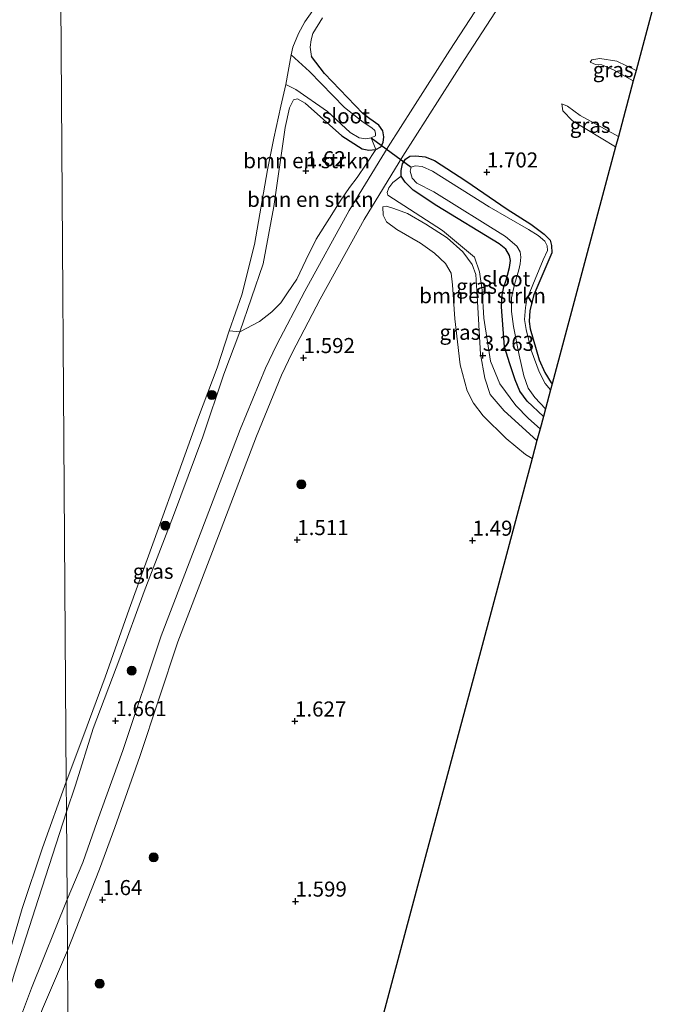
# Model space of a CAD drawing. Units: metres. Extents: x 110000 to 120009, y 487500 to 493753.
# Drawn here: x 113160 to 113269, y 489647 to 489811 of the extents above; entities that cross this region are included whole.
import ezdxf
from ezdxf.enums import TextEntityAlignment as Align

# ---------------------------------------------------------------- set-up
doc = ezdxf.new("R2010")
doc.units = ezdxf.units.M
doc.layers.get('0').update_dxf_attribs({"lineweight": 25})
for name, color, linetype, lineweight in [('B-ME-GR-BOMENSTRUIKEN-GV-B6', 93, 'Continuous', 18), ('B-ME-GR-BOOM-S-B1', 93, 'Continuous', 18), ('B-ME-GW-KRUINLIJN-L-B1', 93, 'Continuous', 18), ('B-ME-GW-TEENLIJN-L-B1', 93, 'Continuous', 18), ('B-ME-IE-GRASLAND-GV-B6', 93, 'Continuous', 18), ('B-ME-IE-HULPGEOMETRIE-L-B1', 53, 'Continuous', 18), ('B-ME-OB-WATERLIJN-L-B1', 133, 'OB-WATERLIJN', 18), ('B-ME-OG-WATER-GV-B6', 153, 'Continuous', 18), ('B-ME-VH-VERH_SOORT-HALF_VERHARDING-GV-B6', 8, 'IE-TERREINAFSCHEIDING-NATUURLIJK-HOUTWAL', 18)]:
    doc.layers.add(name, color=color, linetype=linetype, lineweight=lineweight)
for name, color, linetype in [('B-ME-GW-HOOGTEPUNT-S-B1', 10, 'Continuous'), ('B-ME-GW-INSTEEKWATERGANG-L-B1', 10, 'Continuous'), ('B-ME-KG-KADASTRAAL-OPNAMEDTMGRENS-L-B1', 10, 'Continuous'), ('B-ME-KW-DUIKER-L-B1', 10, 'Continuous')]:
    doc.layers.add(name, color=color, linetype=linetype)
doc.styles.add('NLCS-ISO', font='NLCS-ISO.TTF')
doc.linetypes.add('IE-TERREINAFSCHEIDING-NATUURLIJK-HOUTWAL', pattern='A,7,-1.5,[67,NLCS.SHX,S=0.75,R=45,X=0,Y=0],-1.5,7,-1.5,[70,NLCS.SHX,S=0.75,R=0,X=0,Y=0],-1.5', length=20)
doc.linetypes.add('OB-WATERLIJN', pattern='A,10,[32,NLCS.SHX,S=2,R=0,X=0,Y=0],-12', length=22)

# ---------------------------------------------------------------- blocks, each defined once
blk = doc.blocks.new('boom')
h = blk.add_hatch(color=256)
edge = h.paths.add_edge_path()
edge.add_arc((0, 0), 0.75, 0, 360)
blk.add_circle((0, 0), 0.75)
blk = doc.blocks.new('hoogtepunt')
for p, q in [((-0.5, 0), (0.5, 0)), ((0, 0.5), (0, -0.5))]:
    blk.add_line(p, q)

msp = doc.modelspace()

# ---------------------------------------------------------------- linework, layer by layer
at = {"layer": 'B-ME-GR-BOMENSTRUIKEN-GV-B6'}
for points in [[(113218.3, 489791.2, -0.35), (113219.06, 489789.24, 1.6), (113217.92, 489789.17, 1.59), (113216.77, 489789.36, 1.6), (113213.4, 489791.53, 1.63), (113207.36, 489796.93, 0.7), (113206.07, 489797.69, 0.83), (113205.42, 489797.51, 0.86), (113204.73, 489796.19, 0.84), (113204, 489792.92, 0.93), (113202.12, 489779.83, 1.17), (113200.38, 489770.28, 1.27), (113196.52, 489759.01, 1.01), (113194.75, 489759.19, -0.35), (113196.85, 489765.15, -0.35), (113198.96, 489773.51, -0.35), (113201.07, 489785.87, -0.35), (113202.17, 489791.15, -0.35), (113203.31, 489796.44, -0.35), (113204.15, 489800.03, -0.35), (113205.81, 489799.22, -0.35), (113211.02, 489795.59, -0.35), (113214.8, 489792.07, -0.35), (113216.32, 489791.19, -0.35), (113217.41, 489791.05, -0.35), (113218.3, 489791.2, -0.35)], [(113207.36, 489796.93, 0.7), (113213.4, 489791.53, 1.63), (113216.77, 489789.36, 1.6), (113217.92, 489789.17, 1.59), (113219.06, 489789.24, 1.6), (113217.46, 489786.81, 1.81), (113215.96, 489784.62, 1.81), (113214.67, 489782.94, 1.7), (113213.12, 489780.68, 1.68), (113211.36, 489777.85, 1.65), (113209.16, 489774.36, 1.64), (113207.44, 489770.89, 1.62), (113205.94, 489767.77, 1.62), (113204.43, 489765.46, 1.61), (113203.29, 489763.81, 1.6), (113201.79, 489762.32, 1.53), (113199.75, 489760.73, 1.41), (113196.52, 489759.01, 1.01), (113200.38, 489770.28, 1.27), (113202.12, 489779.83, 1.17), (113204, 489792.92, 0.93), (113204.73, 489796.19, 0.84), (113205.42, 489797.51, 0.86), (113206.07, 489797.69, 0.83), (113207.36, 489796.93, 0.7)], [(113246.86, 489744.95, 1.88), (113246.31, 489742.91, 2.98), (113244.38, 489744.62, 2.97), (113242.29, 489746.76, 3.07), (113239.65, 489750.37, 3.2), (113238.11, 489754.14, 3.2), (113236.96, 489761.28, 3.44), (113236.71, 489765.93, 3.4), (113236.24, 489768.94, 3.63), (113235.42, 489771.42, 3.89), (113230.12, 489775.8, 3.78), (113221.06, 489781.71, 2.9), (113220.95, 489782.14, 2.71), (113221.2, 489782.89, 2.41), (113221.9, 489783.78, 2.1), (113223.25, 489784.82, 1.69), (113223.92, 489783.85, 1.7), (113225.23, 489782.5, 1.7), (113229.17, 489779.91, 1.74), (113239.53, 489773.6, 1.85), (113240.62, 489772.72, 1.85), (113241.23, 489771.68, 1.84), (113241.4, 489770.85, 1.83), (113241.23, 489769.7, 1.82), (113240.89, 489768.4, 1.82), (113240.67, 489767.58, 1.83), (113240.3, 489766.45, 1.83), (113240, 489765.1, 1.85), (113239.91, 489763.16, 1.89), (113240.17, 489759.47, 1.89), (113240.43, 489756.54, 1.89), (113241.31, 489753.72, 1.89), (113242.18, 489751.05, 1.89), (113242.95, 489749.18, 1.89), (113244.17, 489747.51, 1.89), (113246.86, 489744.95, 1.88)]]:
    msp.add_polyline3d(points, dxfattribs=at)
at = {"layer": 'B-ME-GW-INSTEEKWATERGANG-L-B1'}
for points in [[(113207.36, 489796.93, 0.7), (113213.4, 489791.53, 1.63), (113216.77, 489789.36, 1.6), (113217.92, 489789.17, 1.59), (113219.06, 489789.24, 1.6), (113219.89, 489789.72, 1.59), (113220.29, 489790.44, 1.57), (113220.38, 489791.36, 1.54), (113220.22, 489792.38, 1.53), (113219.58, 489793.3, 1.52), (113218.06, 489794.36, 1.57), (113216.92, 489795.24, 1.62), (113210.54, 489801.87, 1.3), (113208.38, 489804.67, 1.34)], [(113246.86, 489744.95, 1.88), (113244.17, 489747.51, 1.89), (113242.95, 489749.18, 1.89), (113242.18, 489751.05, 1.89), (113241.31, 489753.72, 1.89), (113240.43, 489756.54, 1.89), (113240.17, 489759.47, 1.89), (113239.91, 489763.16, 1.89), (113240, 489765.1, 1.85), (113240.3, 489766.45, 1.83), (113240.67, 489767.58, 1.83), (113240.89, 489768.4, 1.82), (113241.23, 489769.7, 1.82), (113241.4, 489770.85, 1.83), (113241.23, 489771.68, 1.84), (113240.62, 489772.72, 1.85), (113239.53, 489773.6, 1.85), (113229.17, 489779.91, 1.74), (113225.23, 489782.5, 1.7), (113223.92, 489783.85, 1.7), (113223.25, 489784.82, 1.69), (113223.24, 489785.77, 1.68), (113223.48, 489786.9, 1.66), (113223.98, 489787.67, 1.61), (113224.73, 489788.18, 1.61), (113225.7, 489788.21, 1.64), (113227.22, 489788.04, 1.65), (113228.77, 489787.44, 1.67), (113234, 489784.05, 1.44), (113240.87, 489779.36, 1.14), (113244.77, 489776.85, 1.09), (113246.98, 489775.21, 1.07), (113247.98, 489774.24, 0.99), (113248.23, 489773.36, 1), (113248.24, 489772.12, 0.97), (113245.26, 489765.16, 0.86), (113244.59, 489762.57, 0.86), (113244.51, 489760.71, 0.7), (113244.65, 489759.52, 0.7), (113245.17, 489757.8, 0.7), (113246.18, 489754.34, 0.7), (113247.08, 489752.28, 0.7), (113248.17, 489750.56, 0.73), (113248.31, 489750.39, 0.74)]]:
    msp.add_polyline3d(points, dxfattribs=at)
at = {"layer": 'B-ME-GW-KRUINLIJN-L-B1'}
for points in [[(113210.21, 489811.09, 1.58), (113208.61, 489808.51, 1.58), (113208.32, 489807.48, 1.45), (113208.16, 489806.24, 1.39), (113208.38, 489804.67, 1.34)], [(113261.76, 489800.64, 2.26), (113258.51, 489802.5, 2.12), (113256.55, 489803.31, 2.02), (113255.48, 489803.38, 1.7), (113254.63, 489803.77, 1.35)], [(113207.36, 489796.93, 0.7), (113206.07, 489797.69, 0.83), (113205.42, 489797.51, 0.86), (113204.73, 489796.19, 0.84), (113204, 489792.92, 0.93), (113202.12, 489779.83, 1.17), (113200.38, 489770.28, 1.27), (113196.52, 489759.01, 1.01), (113193.85, 489751.96, 0.96), (113190.35, 489741.57, 1.07), (113185.52, 489728.52, 1.04), (113180.66, 489715.93, 0.9), (113176.58, 489704.85, 1.14), (113172.17, 489693.16, 0.97), (113169.22, 489683.8, 1.14), (113167.75, 489679.36, 1.23)], [(113259.29, 489791.41, 2.78), (113252.95, 489794.91, 2.44), (113250.83, 489796.46, 2.05), (113249.94, 489796.84, 1.5)], [(113220.23, 489779.76, 2.06), (113220.83, 489779.86, 2.48), (113222.06, 489779.47, 3.16), (113224.3, 489778.66, 3.5)], [(113224.3, 489778.66, 3.5), (113227.36, 489776.89, 3.57), (113230.92, 489774.59, 3.56), (113233.52, 489772.26, 3.6), (113235.07, 489770.16, 3.43), (113235.63, 489768.54, 3.36), (113235.88, 489764.99, 3.32), (113236.4, 489755.28, 3.33), (113237.16, 489751.3, 3.23), (113238.03, 489748.61, 3.03), (113240.36, 489745.88, 2.8), (113245.79, 489740.97, 2.63)], [(113167.75, 489679.36, 1.23), (113163.09, 489664.95, 0.85), (113159.09, 489652.44, 1.02), (113156.36, 489643.22, 1.14), (113153.52, 489632.94, 1.23)]]:
    msp.add_polyline3d(points, dxfattribs=at)
at = {"layer": 'B-ME-GW-TEENLIJN-L-B1'}
for points in [[(113254.63, 489803.77, 1.35), (113254.92, 489804.14, 1.2), (113256.2, 489804.39, 1.19), (113259.03, 489803.9, 1.15), (113262.23, 489802.39, 1.06)], [(113258.83, 489789.71, 1.28), (113251.67, 489794, 1.31), (113250.09, 489795.68, 1.36), (113249.94, 489796.84, 1.5)], [(113222.56, 489775.97, 1.51), (113220.85, 489777.24, 1.55), (113220.28, 489778.39, 1.61), (113220.23, 489779.76, 2.06)], [(113245, 489738, 1.28), (113243.87, 489738.63, 1.31), (113240.68, 489741.28, 1.22), (113236.86, 489745.09, 1.24), (113235.25, 489747.19, 1.26), (113234.19, 489749.19, 1.23), (113233.03, 489753.55, 1.22), (113232.15, 489761.19, 1.19), (113231.8, 489766.81, 1.33), (113231.57, 489768.72, 1.26), (113230.61, 489770.32, 1.25), (113228.79, 489772.07, 1.26), (113226.46, 489773.7, 1.36), (113222.56, 489775.97, 1.51)]]:
    msp.add_polyline3d(points, dxfattribs=at)
at = {"layer": 'B-ME-IE-GRASLAND-GV-B6'}
for points in [[(113268.74, 489826.73, 0.9), (113262.23, 489802.39, 1.06), (113259.03, 489803.9, 1.15), (113256.2, 489804.39, 1.19), (113254.92, 489804.14, 1.2), (113254.63, 489803.77, 1.35), (113255.48, 489803.38, 1.7), (113256.55, 489803.31, 2.02), (113258.51, 489802.5, 2.12), (113261.76, 489800.64, 2.26), (113259.29, 489791.41, 2.78), (113252.95, 489794.91, 2.44), (113250.83, 489796.46, 2.05), (113249.94, 489796.84, 1.5), (113250.09, 489795.68, 1.36), (113251.67, 489794, 1.31), (113258.83, 489789.71, 1.28), (113248.31, 489750.39, 0.74), (113248.17, 489750.56, 0.73), (113247.08, 489752.28, 0.7), (113246.18, 489754.34, 0.7), (113245.17, 489757.8, 0.7), (113244.65, 489759.52, 0.7), (113244.51, 489760.71, 0.7), (113244.59, 489762.57, 0.86), (113245.26, 489765.16, 0.86), (113248.24, 489772.12, 0.97), (113248.23, 489773.36, 1), (113247.98, 489774.24, 0.99), (113246.98, 489775.21, 1.07), (113244.77, 489776.85, 1.09), (113240.87, 489779.36, 1.14), (113234, 489784.05, 1.44), (113228.77, 489787.44, 1.67), (113227.22, 489788.04, 1.65), (113225.7, 489788.21, 1.64), (113224.73, 489788.18, 1.61), (113223.98, 489787.67, 1.61), (113223.48, 489786.9, 1.66), (113223.24, 489785.77, 1.68), (113223.25, 489784.82, 1.69), (113221.9, 489783.78, 2.1), (113221.2, 489782.89, 2.41), (113220.95, 489782.14, 2.71), (113221.06, 489781.71, 2.9), (113230.12, 489775.8, 3.78), (113235.42, 489771.42, 3.89), (113236.24, 489768.94, 3.63), (113236.71, 489765.93, 3.4), (113236.96, 489761.28, 3.44), (113238.11, 489754.14, 3.2), (113239.65, 489750.37, 3.2), (113242.29, 489746.76, 3.07), (113244.38, 489744.62, 2.97), (113246.31, 489742.91, 2.98), (113245.79, 489740.97, 2.63), (113240.36, 489745.88, 2.8), (113238.03, 489748.61, 3.03), (113237.16, 489751.3, 3.23), (113236.4, 489755.28, 3.33), (113235.88, 489764.99, 3.32), (113235.63, 489768.54, 3.36), (113235.07, 489770.16, 3.43), (113233.52, 489772.26, 3.6), (113230.92, 489774.59, 3.56), (113227.36, 489776.89, 3.57), (113224.3, 489778.66, 3.5), (113222.06, 489779.47, 3.16), (113220.83, 489779.86, 2.48), (113220.23, 489779.76, 2.06), (113220.28, 489778.39, 1.61), (113220.85, 489777.24, 1.55), (113222.56, 489775.97, 1.51), (113226.46, 489773.7, 1.36), (113228.79, 489772.07, 1.26), (113230.61, 489770.32, 1.25), (113231.57, 489768.72, 1.26), (113231.8, 489766.81, 1.33), (113232.15, 489761.19, 1.19), (113233.03, 489753.55, 1.22), (113234.19, 489749.19, 1.23), (113235.25, 489747.19, 1.26), (113236.86, 489745.09, 1.24), (113240.68, 489741.28, 1.22), (113243.87, 489738.63, 1.31), (113245, 489738, 1.28), (113235.41, 489702.18, 1.17), (113227.27, 489671.78, 1.4), (113219.52, 489642.81, 1.43)], [(113237.16, 489814.71, 1.31), (113231.32, 489805.75, 1.39), (113221.1, 489789.71, 1.46), (113214.62, 489779.12, 1.45), (113207.26, 489765.77, 1.41), (113202.59, 489756.79, 1.44), (113200.75, 489752.99, 1.37), (113196.55, 489742.79, 1.43), (113190.2, 489726.15, 1.5), (113183.47, 489708.56, 1.7), (113177.09, 489689.54, 1.95), (113172.85, 489677.75, 2.02), (113170.45, 489670.93, 2.09), (113167.85, 489664.81, 1.95), (113167.75, 489679.36, 1.23), (113169.22, 489683.8, 1.14), (113172.17, 489693.16, 0.97), (113176.58, 489704.85, 1.14), (113180.66, 489715.93, 0.9), (113185.52, 489728.52, 1.04), (113190.35, 489741.57, 1.07), (113193.85, 489751.96, 0.96), (113196.52, 489759.01, 1.01), (113199.75, 489760.73, 1.41), (113201.79, 489762.32, 1.53), (113203.29, 489763.81, 1.6), (113204.43, 489765.46, 1.61), (113205.94, 489767.77, 1.62), (113207.44, 489770.89, 1.62), (113209.16, 489774.36, 1.64), (113211.36, 489777.85, 1.65), (113213.12, 489780.68, 1.68), (113214.67, 489782.94, 1.7), (113215.96, 489784.62, 1.81), (113217.46, 489786.81, 1.81), (113219.06, 489789.24, 1.6), (113219.89, 489789.72, 1.59), (113220.29, 489790.44, 1.57), (113220.38, 489791.36, 1.54), (113220.22, 489792.38, 1.53), (113219.58, 489793.3, 1.52), (113218.06, 489794.36, 1.57), (113216.92, 489795.24, 1.62), (113210.54, 489801.87, 1.3), (113208.38, 489804.67, 1.34), (113208.16, 489806.24, 1.39), (113208.32, 489807.48, 1.45), (113208.61, 489808.51, 1.58), (113210.21, 489811.09, 1.58)], [(113210.21, 489811.09, 1.58), (113208.61, 489808.51, 1.58), (113208.32, 489807.48, 1.45), (113208.16, 489806.24, 1.39), (113208.38, 489804.67, 1.34), (113210.54, 489801.87, 1.3), (113216.92, 489795.24, 1.62), (113218.06, 489794.36, 1.57), (113219.58, 489793.3, 1.52), (113220.22, 489792.38, 1.53), (113220.38, 489791.36, 1.54), (113220.29, 489790.44, 1.57), (113219.89, 489789.72, 1.59), (113219.06, 489789.24, 1.6), (113218.3, 489791.2, -0.35), (113219, 489791.51, -0.35), (113219.02, 489791.9, -0.35), (113218.87, 489792.44, -0.35), (113218.38, 489792.85, -0.35), (113216.98, 489793.8, -0.35), (113213.85, 489796.22, -0.35), (113208.05, 489802.23, -0.35), (113205.01, 489804.96, -0.35), (113205.3, 489806.27, -0.35), (113206.21, 489808.53, -0.35), (113207.27, 489810.46, -0.35), (113210.61, 489815.19, -0.35)], [(113167.98, 489646.36, 1.78), (113167.91, 489656.36, 1.96), (113173.24, 489669.86, 2.09), (113175.76, 489676.76, 2.02), (113179.92, 489688.52, 1.95), (113186.2, 489707.58, 1.7), (113192.96, 489725.15, 1.5), (113199.25, 489741.72, 1.43), (113203.39, 489751.81, 1.37), (113205.17, 489755.5, 1.44), (113209.81, 489764.41, 1.41), (113217.12, 489777.66, 1.45), (113223.56, 489788.18, 1.46), (113233.76, 489804.18, 1.39), (113239.64, 489813.22, 1.31)], [(113262.23, 489802.39, 1.06), (113261.76, 489800.64, 2.26), (113258.51, 489802.5, 2.12), (113256.55, 489803.31, 2.02), (113255.48, 489803.38, 1.7), (113254.63, 489803.77, 1.35), (113254.92, 489804.14, 1.2), (113256.2, 489804.39, 1.19), (113259.03, 489803.9, 1.15), (113262.23, 489802.39, 1.06)], [(113259.29, 489791.41, 2.78), (113258.83, 489789.71, 1.28), (113251.67, 489794, 1.31), (113250.09, 489795.68, 1.36), (113249.94, 489796.84, 1.5), (113250.83, 489796.46, 2.05), (113252.95, 489794.91, 2.44), (113259.29, 489791.41, 2.78)], [(113248.31, 489750.39, 0.74), (113248.04, 489749.39, -0.2), (113247.14, 489750.41, -0.2), (113246.14, 489752.37, -0.2), (113244.82, 489755.96, -0.2), (113244, 489759.42, -0.2), (113243.72, 489761.07, -0.2), (113243.87, 489763.06, -0.2), (113244.13, 489764.38, -0.2), (113245.5, 489767.77, -0.2), (113246.82, 489770.95, -0.2), (113247.52, 489772.52, -0.2), (113247.47, 489773.3, -0.2), (113247.09, 489774.07, -0.2), (113246, 489775.01, -0.2), (113244.39, 489775.97, -0.2), (113237.85, 489779.77, -0.2), (113228.48, 489785.68, -0.2), (113226.76, 489786.46, -0.2), (113225.59, 489786.54, -0.2), (113224.9, 489786.34, -0.2), (113224.78, 489785.68, -0.2), (113225.11, 489784.48, -0.2), (113225.89, 489783.67, -0.2), (113228.68, 489782.26, -0.2), (113240.58, 489774.84, -0.2), (113242.48, 489773.24, -0.2), (113243, 489772.27, -0.2), (113243.09, 489771.42, -0.2), (113242.99, 489770.29, -0.2), (113242.79, 489769.27, -0.2), (113242.04, 489766.86, -0.2), (113241.59, 489764.63, -0.2), (113241.56, 489762.38, -0.2), (113241.92, 489759.89, -0.2), (113242.85, 489755.13, -0.2), (113243.6, 489751.69, -0.2), (113244.34, 489749.68, -0.2), (113245.43, 489748.12, -0.2), (113247.19, 489746.21, -0.2), (113246.86, 489744.95, 1.88), (113244.17, 489747.51, 1.89), (113242.95, 489749.18, 1.89), (113242.18, 489751.05, 1.89), (113241.31, 489753.72, 1.89), (113240.43, 489756.54, 1.89), (113240.17, 489759.47, 1.89), (113239.91, 489763.16, 1.89), (113240, 489765.1, 1.85), (113240.3, 489766.45, 1.83), (113240.67, 489767.58, 1.83), (113240.89, 489768.4, 1.82), (113241.23, 489769.7, 1.82), (113241.4, 489770.85, 1.83), (113241.23, 489771.68, 1.84), (113240.62, 489772.72, 1.85), (113239.53, 489773.6, 1.85), (113229.17, 489779.91, 1.74), (113225.23, 489782.5, 1.7), (113223.92, 489783.85, 1.7), (113223.25, 489784.82, 1.69), (113223.24, 489785.77, 1.68), (113223.48, 489786.9, 1.66), (113223.98, 489787.67, 1.61), (113224.73, 489788.18, 1.61), (113225.7, 489788.21, 1.64), (113227.22, 489788.04, 1.65), (113228.77, 489787.44, 1.67), (113234, 489784.05, 1.44), (113240.87, 489779.36, 1.14), (113244.77, 489776.85, 1.09), (113246.98, 489775.21, 1.07), (113247.98, 489774.24, 0.99), (113248.23, 489773.36, 1), (113248.24, 489772.12, 0.97), (113245.26, 489765.16, 0.86), (113244.59, 489762.57, 0.86), (113244.51, 489760.71, 0.7), (113244.65, 489759.52, 0.7), (113245.17, 489757.8, 0.7), (113246.18, 489754.34, 0.7), (113247.08, 489752.28, 0.7), (113248.17, 489750.56, 0.73), (113248.31, 489750.39, 0.74)], [(113224.3, 489778.66, 3.5), (113227.36, 489776.89, 3.57), (113230.92, 489774.59, 3.56), (113233.52, 489772.26, 3.6), (113235.07, 489770.16, 3.43), (113235.63, 489768.54, 3.36), (113235.88, 489764.99, 3.32), (113236.4, 489755.28, 3.33), (113237.16, 489751.3, 3.23), (113238.03, 489748.61, 3.03), (113240.36, 489745.88, 2.8), (113245.79, 489740.97, 2.63), (113245, 489738, 1.28), (113243.87, 489738.63, 1.31), (113240.68, 489741.28, 1.22), (113236.86, 489745.09, 1.24), (113235.25, 489747.19, 1.26), (113234.19, 489749.19, 1.23), (113233.03, 489753.55, 1.22), (113232.15, 489761.19, 1.19), (113231.8, 489766.81, 1.33), (113231.57, 489768.72, 1.26), (113230.61, 489770.32, 1.25), (113228.79, 489772.07, 1.26), (113226.46, 489773.7, 1.36), (113222.56, 489775.97, 1.51), (113220.85, 489777.24, 1.55), (113220.28, 489778.39, 1.61), (113220.23, 489779.76, 2.06), (113220.83, 489779.86, 2.48), (113222.06, 489779.47, 3.16), (113224.3, 489778.66, 3.5)], [(113196.52, 489759.01, 1.01), (113193.85, 489751.96, 0.96), (113190.35, 489741.57, 1.07), (113185.52, 489728.52, 1.04), (113180.66, 489715.93, 0.9), (113176.58, 489704.85, 1.14), (113172.17, 489693.16, 0.97), (113169.22, 489683.8, 1.14), (113167.75, 489679.36, 1.23), (113167.71, 489684.35, -0.35), (113170.63, 489692.11, -0.35), (113174.14, 489701.71, -0.35), (113178.17, 489713, -0.35), (113182.27, 489724.43, -0.35), (113186.89, 489737.17, -0.35), (113189.62, 489744.84, -0.35), (113192.76, 489753.06, -0.35), (113194.75, 489759.19, -0.35), (113196.52, 489759.01, 1.01)], [(113155.92, 489648.05, -0.35), (113160.4, 489663.33, -0.35), (113163.77, 489673.37, -0.35), (113167.71, 489684.35, -0.35), (113167.75, 489679.36, 1.23)], [(113159.09, 489652.44, 1.02), (113163.09, 489664.95, 0.85), (113167.75, 489679.36, 1.23), (113167.85, 489664.81, 1.95)], [(113167.75, 489679.36, 1.23), (113163.09, 489664.95, 0.85), (113159.09, 489652.44, 1.02)], [(113167.85, 489664.81, 1.95), (113161.96, 489650.09, 1.46), (113159.79, 489644.32, 1.48)], [(113163.76, 489646.64, 1.76), (113167.91, 489656.36, 1.96), (113167.98, 489646.36, 1.78)]]:
    msp.add_polyline3d(points, dxfattribs=at)
at = {"layer": 'B-ME-IE-HULPGEOMETRIE-L-B1'}
msp.add_line((113205.01, 489804.96, -0.35), (113204.15, 489800.03, -0.35), dxfattribs=at)
msp.add_polyline3d([(113166.39, 489873.65, 0.42), (113166.61, 489842.95, 1.02), (113166.64, 489838.14, -0.35), (113167.71, 489684.35, -0.35), (113167.75, 489679.36, 1.23), (113167.85, 489664.81, 1.95), (113167.91, 489656.36, 1.96), (113167.98, 489646.36, 1.78), (113167.99, 489645.16, -0.1), (113168.1, 489629.1, -0.1), (113168.11, 489627.22, 1.44), (113168.13, 489624.98, 1.96), (113168.15, 489620.83, 2.02), (113168.31, 489598.8, 1.17), (113168.5, 489571.33, 0.79), (113168.54, 489565.39, 2.15), (113168.57, 489560.72, 1.8), (113168.6, 489556.49, 1.77), (113168.71, 489540.88, 1.18)], dxfattribs=at)
at = {"layer": 'B-ME-KG-KADASTRAAL-OPNAMEDTMGRENS-L-B1'}
msp.add_polyline3d([(113268.74, 489826.73, 0.9), (113262.23, 489802.39, 1.06), (113261.76, 489800.64, 2.26), (113259.29, 489791.41, 2.78), (113258.83, 489789.71, 1.28), (113248.31, 489750.39, 0.74), (113248.04, 489749.39, -0.2), (113247.19, 489746.21, -0.2), (113246.86, 489744.95, 1.88), (113246.31, 489742.91, 2.98), (113245.79, 489740.97, 2.63), (113245, 489738, 1.28), (113235.41, 489702.18, 1.17), (113227.27, 489671.78, 1.4), (113219.52, 489642.81, 1.43), (113219.29, 489641.93, -0.1), (113214.53, 489624.14, -0.1), (113213.8, 489621.41, 1.5), (113201.73, 489576.33, 1.57), (113198.83, 489565.5, 1.45), (113197.96, 489562.22, 1.79), (113196.31, 489556.07, 1.56), (113193.55, 489545.76, 1.65), (113168.71, 489540.88, 1.18)], dxfattribs=at)
at = {"layer": 'B-ME-KW-DUIKER-L-B1'}
msp.add_line((113218.3, 489791.2, -0.35), (113224.9, 489786.34, -0.2), dxfattribs=at)
at = {"layer": 'B-ME-OB-WATERLIJN-L-B1'}
for points in [[(113210.61, 489815.19, -0.35), (113207.27, 489810.46, -0.35), (113206.21, 489808.53, -0.35), (113205.3, 489806.27, -0.35), (113205.01, 489804.96, -0.35)], [(113204.15, 489800.03, -0.35), (113203.31, 489796.44, -0.35), (113202.17, 489791.15, -0.35), (113201.07, 489785.87, -0.35), (113198.96, 489773.51, -0.35), (113196.85, 489765.15, -0.35), (113194.75, 489759.19, -0.35), (113192.76, 489753.06, -0.35), (113189.62, 489744.84, -0.35), (113186.89, 489737.17, -0.35), (113182.27, 489724.43, -0.35), (113178.17, 489713, -0.35), (113174.14, 489701.71, -0.35), (113170.63, 489692.11, -0.35), (113167.71, 489684.35, -0.35)], [(113167.71, 489684.35, -0.35), (113163.77, 489673.37, -0.35), (113160.4, 489663.33, -0.35), (113155.92, 489648.05, -0.35), (113152.06, 489634.07, -0.35), (113149.36, 489626.61, -0.35), (113144.07, 489610.87, -0.35), (113139.01, 489596.2, -0.35), (113136.22, 489586.92, -0.35), (113135.07, 489584.15, -0.35), (113134.2, 489582.79, -0.35), (113133.45, 489582.39, -0.35), (113132.38, 489582.29, -0.35), (113130.82, 489582.51, -0.35), (113122.24, 489585.38, -0.35), (113109.83, 489590.19, -0.35), (113094.54, 489595.31, -0.35), (113083.93, 489599.57, -0.35)]]:
    msp.add_polyline3d(points, dxfattribs=at)
at = {"layer": 'B-ME-OG-WATER-GV-B6'}
for points in [[(113210.61, 489815.19, -0.35), (113207.27, 489810.46, -0.35), (113206.21, 489808.53, -0.35), (113205.3, 489806.27, -0.35), (113205.01, 489804.96, -0.35), (113204.15, 489800.03, -0.35), (113203.31, 489796.44, -0.35), (113202.17, 489791.15, -0.35), (113201.07, 489785.87, -0.35), (113198.96, 489773.51, -0.35), (113196.85, 489765.15, -0.35), (113194.75, 489759.19, -0.35), (113192.76, 489753.06, -0.35), (113189.62, 489744.84, -0.35), (113186.89, 489737.17, -0.35), (113182.27, 489724.43, -0.35), (113178.17, 489713, -0.35), (113174.14, 489701.71, -0.35), (113170.63, 489692.11, -0.35), (113167.71, 489684.35, -0.35), (113166.64, 489838.14, -0.35)], [(113166.64, 489838.14, -0.35), (113167.71, 489684.35, -0.35)], [(113218.3, 489791.2, -0.35), (113217.41, 489791.05, -0.35), (113216.32, 489791.19, -0.35), (113214.8, 489792.07, -0.35), (113211.02, 489795.59, -0.35), (113205.81, 489799.22, -0.35), (113204.15, 489800.03, -0.35), (113205.01, 489804.96, -0.35), (113208.05, 489802.23, -0.35), (113213.85, 489796.22, -0.35), (113216.98, 489793.8, -0.35), (113218.38, 489792.85, -0.35), (113218.87, 489792.44, -0.35), (113219.02, 489791.9, -0.35), (113219, 489791.51, -0.35), (113218.3, 489791.2, -0.35)], [(113248.04, 489749.39, -0.2), (113247.19, 489746.21, -0.2), (113245.43, 489748.12, -0.2), (113244.34, 489749.68, -0.2), (113243.6, 489751.69, -0.2), (113242.85, 489755.13, -0.2), (113241.92, 489759.89, -0.2), (113241.56, 489762.38, -0.2), (113241.59, 489764.63, -0.2), (113242.04, 489766.86, -0.2), (113242.79, 489769.27, -0.2), (113242.99, 489770.29, -0.2), (113243.09, 489771.42, -0.2), (113243, 489772.27, -0.2), (113242.48, 489773.24, -0.2), (113240.58, 489774.84, -0.2), (113228.68, 489782.26, -0.2), (113225.89, 489783.67, -0.2), (113225.11, 489784.48, -0.2), (113224.78, 489785.68, -0.2), (113224.9, 489786.34, -0.2), (113225.59, 489786.54, -0.2), (113226.76, 489786.46, -0.2), (113228.48, 489785.68, -0.2), (113237.85, 489779.77, -0.2), (113244.39, 489775.97, -0.2), (113246, 489775.01, -0.2), (113247.09, 489774.07, -0.2), (113247.47, 489773.3, -0.2), (113247.52, 489772.52, -0.2), (113246.82, 489770.95, -0.2), (113245.5, 489767.77, -0.2), (113244.13, 489764.38, -0.2), (113243.87, 489763.06, -0.2), (113243.72, 489761.07, -0.2), (113244, 489759.42, -0.2), (113244.82, 489755.96, -0.2), (113246.14, 489752.37, -0.2), (113247.14, 489750.41, -0.2), (113248.04, 489749.39, -0.2)], [(113167.71, 489684.35, -0.35), (113163.77, 489673.37, -0.35), (113160.4, 489663.33, -0.35), (113155.92, 489648.05, -0.35)]]:
    msp.add_polyline3d(points, dxfattribs=at)
at = {"layer": 'B-ME-VH-VERH_SOORT-HALF_VERHARDING-GV-B6'}
for points in [[(113239.64, 489813.22, 1.31), (113233.76, 489804.18, 1.39), (113223.56, 489788.18, 1.46), (113217.12, 489777.66, 1.45), (113209.81, 489764.41, 1.41), (113205.17, 489755.5, 1.44), (113203.39, 489751.81, 1.37), (113199.25, 489741.72, 1.43), (113192.96, 489725.15, 1.5), (113186.2, 489707.58, 1.7), (113179.92, 489688.52, 1.95), (113175.76, 489676.76, 2.02), (113173.24, 489669.86, 2.09), (113167.91, 489656.36, 1.96), (113167.85, 489664.81, 1.95), (113170.45, 489670.93, 2.09), (113172.85, 489677.75, 2.02), (113177.09, 489689.54, 1.95), (113183.47, 489708.56, 1.7), (113190.2, 489726.15, 1.5), (113196.55, 489742.79, 1.43), (113200.75, 489752.99, 1.37), (113202.59, 489756.79, 1.44), (113207.26, 489765.77, 1.41), (113214.62, 489779.12, 1.45), (113221.1, 489789.71, 1.46), (113231.32, 489805.75, 1.39), (113237.16, 489814.71, 1.31)], [(113159.79, 489644.32, 1.48), (113161.96, 489650.09, 1.46), (113167.85, 489664.81, 1.95), (113167.91, 489656.36, 1.96)], [(113167.91, 489656.36, 1.96), (113163.76, 489646.64, 1.76), (113162.61, 489643.61, 1.7), (113161.46, 489640.04, 1.63), (113160.99, 489638.12, 1.57), (113160.72, 489635.78, 1.5), (113160.77, 489633.91, 1.48), (113161.19, 489632.18, 1.42), (113161.78, 489630.52, 1.29), (113163.07, 489628.53, 1.36), (113164.49, 489627.14, 1.32), (113168.13, 489624.98, 1.96), (113168.15, 489620.83, 2.02), (113164.59, 489622.68, 1.77), (113162.6, 489624.24, 1.6), (113161.9, 489624.72, 1.64), (113160.97, 489624.89, 1.64), (113159.4, 489624.6, 1.52)]]:
    msp.add_polyline3d(points, dxfattribs=at)

# ---------------------------------------------------------------- block references
at = {"layer": 'B-ME-GR-BOOM-S-B1', "rotation": 90}
for p in [(113191.86, 489748.51, 0.53), (113206.69, 489733.68, 1.05), (113184.16, 489726.86, 0.89), (113178.58, 489702.79, 1.93), (113182.22, 489671.79, 1.61), (113173.26, 489650.82, 2)]:
    msp.add_blockref('boom', p, dxfattribs=at)
at = {"layer": 'B-ME-GW-HOOGTEPUNT-S-B1', "rotation": 90}
for p in [(113207.44, 489785.7, 1.62), (113207.44, 489785.7, 1.62), (113237.47, 489785.5, 1.7), (113237.47, 489785.5, 1.7), (113207.08, 489754.7, 1.59), (113207.08, 489754.7, 1.59), (113236.8, 489755.07, 3.26), (113236.8, 489755.07, 3.26), (113206.03, 489724.49, 1.51), (113206.03, 489724.49, 1.51), (113235.11, 489724.39, 1.49), (113235.11, 489724.39, 1.49), (113175.86, 489694.46, 1.66), (113175.86, 489694.46, 1.66), (113205.65, 489694.39, 1.63), (113205.65, 489694.39, 1.63), (113173.72, 489664.75, 1.64), (113173.72, 489664.75, 1.64), (113205.74, 489664.5, 1.6), (113205.74, 489664.5, 1.6)]:
    msp.add_blockref('hoogtepunt', p, dxfattribs=at)

# ---------------------------------------------------------------- texts
at = {"layer": 'B-ME-GR-BOMENSTRUIKEN-GV-B6', "ltscale": 0.2, "style": 'NLCS-ISO'}
for p in [(113207.58, 489787.41), (113208.22, 489780.99), (113236.77, 489765.01)]:
    msp.add_text('bmn en strkn', height=2.5, dxfattribs=at).set_placement(p, align=Align.MIDDLE_CENTER)
at = {"layer": 'B-ME-GW-HOOGTEPUNT-S-B1', "ltscale": 0.2, "style": 'NLCS-ISO'}
for s, p in [('1.62', (113207.44, 489785.7, 1.62)), ('1.62', (113207.44, 489785.7, 1.62)), ('1.702', (113237.47, 489785.5, 1.7)), ('1.702', (113237.47, 489785.5, 1.7)), ('1.592', (113207.08, 489754.7, 1.59)), ('1.592', (113207.08, 489754.7, 1.59)), ('3.263', (113236.8, 489755.07, 3.26)), ('3.263', (113236.8, 489755.07, 3.26)), ('1.511', (113206.03, 489724.49, 1.51)), ('1.511', (113206.03, 489724.49, 1.51)), ('1.49', (113235.11, 489724.39, 1.49)), ('1.49', (113235.11, 489724.39, 1.49)), ('1.661', (113175.86, 489694.46, 1.66)), ('1.661', (113175.86, 489694.46, 1.66)), ('1.627', (113205.65, 489694.39, 1.63)), ('1.627', (113205.65, 489694.39, 1.63)), ('1.64', (113173.72, 489664.75, 1.64)), ('1.64', (113173.72, 489664.75, 1.64)), ('1.599', (113205.74, 489664.5, 1.6)), ('1.599', (113205.74, 489664.5, 1.6))]:
    msp.add_text(s, height=2.5, dxfattribs=at).set_placement(p, align=Align.BOTTOM_LEFT)
at = {"layer": 'B-ME-IE-GRASLAND-GV-B6', "ltscale": 0.2, "style": 'NLCS-ISO'}
for p in [(113258.43, 489802.51), (113254.61, 489793.27), (113235.77, 489766.58), (113233.01, 489758.93), (113182.12, 489719.27)]:
    msp.add_text('gras', height=2.5, dxfattribs=at).set_placement(p, align=Align.MIDDLE_CENTER)
at = {"layer": 'B-ME-OG-WATER-GV-B6', "ltscale": 0.2, "style": 'NLCS-ISO'}
for p in [(113214.08, 489794.84), (113240.71, 489767.8)]:
    msp.add_text('sloot', height=2.5, dxfattribs=at).set_placement(p, align=Align.MIDDLE_CENTER)

doc.saveas('drawing.dxf')
